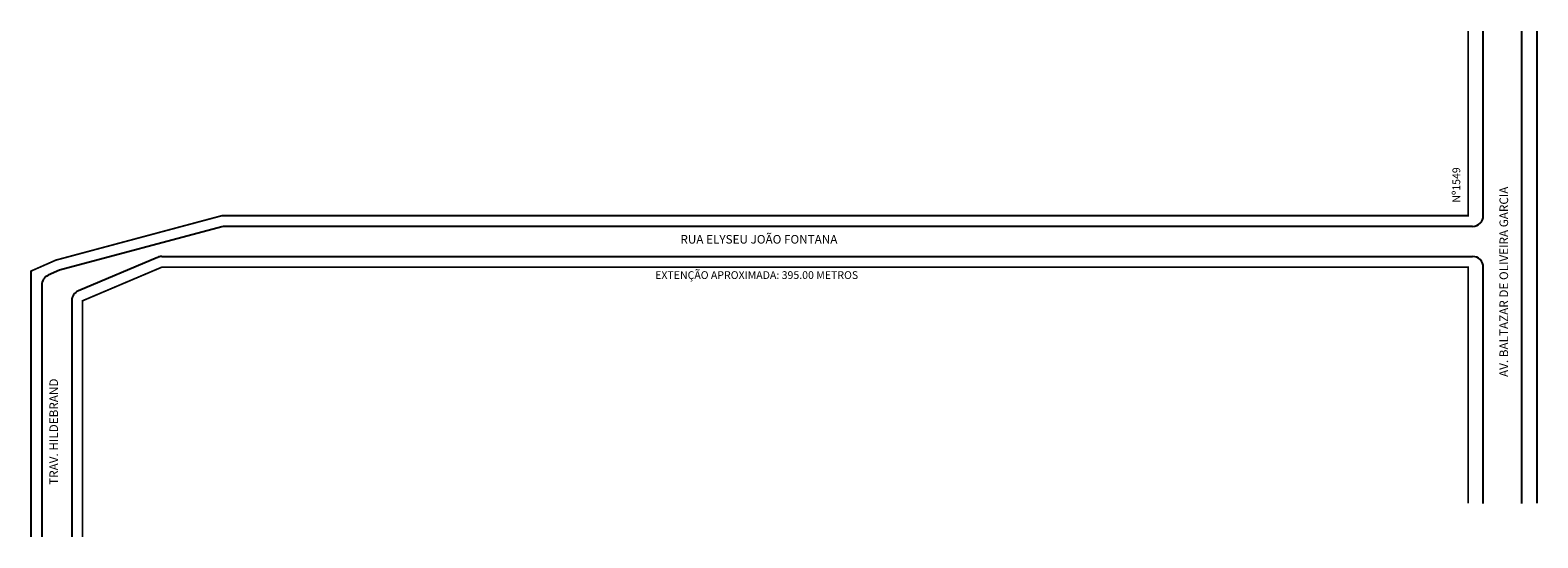
# Model space of a CAD drawing. Extents: x -12 to 339, y -102 to 16.
import ezdxf

# ---------------------------------------------------------------- set-up
doc = ezdxf.new("R2010")
doc.units = 0
doc.header["$MEASUREMENT"] = 0
doc.layers.get('0').update_dxf_attribs({"linetype": 'CONTINUOUS'})

msp = doc.modelspace()

# ---------------------------------------------------------------- linework, layer by layer
for p, q in [((325.98, -27.29), (325.98, 15.71)), ((334.98, -94.29), (334.98, 15.71)), ((32.49, -29.87), (-5.32, -40.01)), ((323.48, -29.79), (33.14, -29.79)), ((17.51, -36.99), (-0.9, -44.8)), ((18.48, -36.79), (323.48, -36.79)), ((-5.32, -40.01), (-7.94, -41.16)), ((325.98, -94.29), (325.98, -39.29)), ((-9.43, -43.45), (-9.43, -102.1)), ((-2.43, -47.1), (-2.43, -102.1))]:
    msp.add_line(p, q)
at = {"const_width": 0.4}
for points in [[(-11.93, -102.1), (-11.93, -40.19), (-6.15, -37.64), (32.48, -27.29), (322.48, -27.29), (322.48, 15.71)], [(338.48, -94.29), (338.48, 15.71)], [(322.48, -94.29), (322.48, -39.29), (18.48, -39.29), (0.07, -47.1), (0.07, -102.1)]]:
    msp.add_lwpolyline(points, dxfattribs=at)
for centre, start, end in [((323.48, -27.29), 270, 0), ((33.14, -32.29), 90, 105), ((18.48, -39.29), 90, 113), ((323.48, -39.29), 0, 90), ((-6.93, -43.45), 113.791, 180), ((0.07, -47.1), 113, 180)]:
    msp.add_arc(centre, 2.5, start, end)

# ---------------------------------------------------------------- texts
for s, height, p in [('Nº1549', 1.8, (320.62, -24.25)), ('AV. BALTAZAR DE OLIVEIRA GARCIA', 2, (331.76, -64.84)), ('TRAV. HILDEBRAND', 2, (-5.64, -89.96))]:
    msp.add_text(s, height=height, rotation=90).set_placement(p)
for s, height, p in [('RUA ELYSEU JOÃO FONTANA', 2, (139.18, -33.79)), ('EXTENÇÃO APROXIMADA: 395.00 METROS', 1.8, (133.3, -42.02))]:
    msp.add_text(s, height=height).set_placement(p)

doc.saveas('drawing.dxf')
